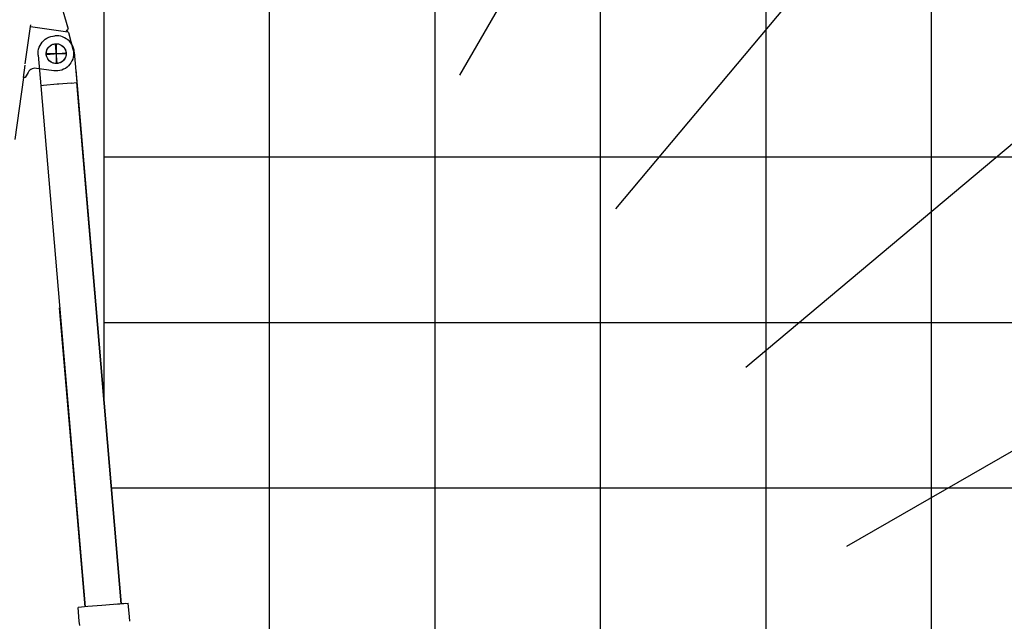
# Model space of a CAD drawing. Extents: x 39352 to 205217, y -145499 to 56255.
# Drawn here: x 140294 to 146244, y -36657 to -33022 of the extents above; entities that cross this region are included whole.
import ezdxf

# ---------------------------------------------------------------- set-up
doc = ezdxf.new("R2010")
doc.units = 0
doc.layers.get('0').update_dxf_attribs({"linetype": 'CONTINUOUS'})

msp = doc.modelspace()

# ---------------------------------------------------------------- linework, layer by layer
at = {"color": 142, "linetype": 'Continuous'}
for p, q in [((145804, -42852), (145804, 6718)), ((140803.8, -35331), (140803.8, -29959.9))]:
    msp.add_line(p, q, dxfattribs=at)
at = {"color": 254, "linetype": 'Continuous'}
for p, q in [((163361.1, 1993.7), (142951.8, -33356.3)), ((170132, -2895.7), (143894.3, -34164.6)), ((175951, -8886.5), (144682.1, -35124.2)), ((180641.3, -15796.8), (145291.4, -36206.1)), ((140588.7, -33100.1), (140615.7, -33199.5)), ((140500.4, -33169), (140509.3, -33167.5)), ((140519.5, -33287.1), (140509.3, -33167.5)), ((140454.6, -33232.4), (140574.2, -33222.2)), ((140519.5, -33287.1), (140510.5, -33287.2))]:
    msp.add_line(p, q, dxfattribs=at)
at = {"color": 252, "linetype": 'Continuous'}
for p, q in [((144804, -42852), (144804, -606.2)), ((143804, -40669.9), (143804, -7930.2)), ((142803.9, -40669.9), (142803.9, -15261.4)), ((141803.9, -38750.9), (141803.9, -22592.7)), ((140803.8, -33851.5), (200806.6, -33851.5)), ((140803.8, -34851.5), (200806.6, -34851.5)), ((140848.2, -35851.6), (200806.6, -35851.6))]:
    msp.add_line(p, q, dxfattribs=at)
at = {"color": 162, "linetype": 'Continuous'}
for p, q in [((140586.3, -33074), (140400.9, -32440.5)), ((140327.9, -33288.8), (140359.5, -33063.9)), ((140359.5, -33063.9), (140362.1, -33054.1)), ((140359.5, -33063.9), (140585.3, -33095.6)), ((140581.4, -33063.9), (140586.3, -33074.5)), ((140584.7, -33085.4), (140586.1, -33075.5)), ((140586.3, -33074.5), (140586.3, -33074)), ((140585.3, -33095.6), (140576.8, -33084.3)), ((140585.3, -33095.6), (140588.7, -33100.1)), ((140588.7, -33100.1), (140615.7, -33199.5)), ((140316.4, -33370.9), (140326.8, -33296.6)), ((140499.7, -33331), (140394.7, -33316.2)), ((140266.7, -33745.8), (140319.3, -33371.3)), ((140326.3, -33372.3), (140316.4, -33370.9)), ((140316.4, -33370.9), (140319.3, -33371.3)), ((140344.5, -33340.7), (140326.3, -33372.3))]:
    msp.add_line(p, q, dxfattribs=at)
at = {"color": 193, "linetype": 'Continuous'}
for p, q in [((140496.3, -33121.3), (140505.3, -33120.2)), ((140405, -33236.6), (140420.6, -33421)), ((140623.9, -33218), (140639.6, -33402.3)), ((140633.1, -33325.8), (140754, -34744.5)), ((140437.4, -33419.6), (140420.6, -33421)), ((140420.6, -33421), (140689, -36569.7)), ((140521.1, -33412.4), (140437.4, -33419.6)), ((140530.1, -33411.6), (140521.1, -33412.4)), ((140604.9, -33405.3), (140530.1, -33411.6)), ((140604.9, -33405.3), (140639.6, -33402.3)), ((140753.8, -34744.5), (140639.4, -33402.3)), ((140907.8, -36551.1), (140753.8, -34744.5)), ((140754, -34744.5), (140907.8, -36551)), ((140689, -36569.7), (140535.1, -34763.1)), ((140705.7, -36568.3), (140646.9, -36573.3)), ((140654.1, -36656.8), (140646.9, -36573.3)), ((140789.4, -36561.1), (140705.7, -36568.3)), ((140931.3, -36549), (140789.4, -36561.1)), ((140873.2, -36554), (140949.9, -36547.4)), ((140957, -36631), (140949.9, -36547.4)), ((140959.2, -36657.1), (140957, -36631)), ((140656.3, -36682.9), (140654.1, -36656.8))]:
    msp.add_line(p, q, dxfattribs=at)
at = {"color": 7, "linetype": 'Continuous'}
for p, q in [((140514.3, -33167), (140514.3, -33287.2)), ((140454.3, -33227.1), (140574.2, -33227.1))]:
    msp.add_line(p, q, dxfattribs=at)
at = {"color": 193, "linetype": 'Continuous'}
for points in [[(140416.8, -33177.6), (140416.8, -33177.5), (140423.1, -33167), (140430.6, -33157.3), (140439.1, -33148.5), (140448.5, -33140.7), (140458.8, -33134.1), (140469.8, -33128.6), (140481.3, -33124.5), (140493.2, -33121.7), (140496.3, -33121.3)], [(140582.5, -33142.1), (140575.3, -33136.9), (140564.7, -33130.8), (140553.5, -33126), (140541.7, -33122.5), (140529.7, -33120.4), (140517.5, -33119.6), (140505.3, -33120.2)], [(140623.9, -33218), (140622.2, -33205.9), (140619.1, -33194), (140614.7, -33182.6), (140609, -33171.8), (140602.2, -33161.7), (140594.2, -33152.4), (140585.2, -33144.1), (140582.5, -33142.1)], [(140405, -33236.6), (140404.5, -33224.4), (140405.6, -33212.2), (140408, -33200.2), (140411.8, -33188.6), (140416.8, -33177.6)]]:
    msp.add_lwpolyline(points, dxfattribs=at)
at = {"color": 162, "linetype": 'Continuous'}
for points in [[(140506, -33286.4), (140496.8, -33284.4), (140488, -33280.9), (140479.9, -33276.2), (140472.6, -33270.2), (140466.4, -33263.1), (140461.3, -33255.2), (140457.6, -33246.5), (140455.2, -33237.4), (140454.3, -33228.1), (140454.9, -33218.7), (140456.9, -33209.5), (140460.4, -33200.7), (140465.2, -33192.6), (140471.2, -33185.3), (140478.2, -33179.1), (140486.1, -33174), (140494.8, -33170.3), (140503.9, -33167.9), (140513.3, -33167), (140522.7, -33167.6)], [(140506, -33286.4), (140496.8, -33284.4), (140488, -33280.9), (140479.9, -33276.2), (140472.6, -33270.2), (140466.4, -33263.1), (140461.3, -33255.2), (140457.6, -33246.5), (140455.2, -33237.4), (140454.3, -33228.1), (140454.9, -33218.7), (140456.9, -33209.5), (140460.4, -33200.7), (140465.2, -33192.6), (140471.2, -33185.3), (140478.2, -33179.1), (140486.1, -33174), (140494.8, -33170.3), (140503.9, -33167.9), (140513.3, -33167), (140522.7, -33167.6)], [(140510.5, -33287.2), (140510.1, -33287.2), (140500.8, -33285.7), (140491.8, -33282.9), (140483.4, -33278.7), (140475.7, -33273.2), (140469, -33266.6), (140463.5, -33259), (140459.1, -33250.6), (140456.2, -33241.7), (140454.6, -33232.4), (140454.6, -33223), (140456, -33213.7), (140458.8, -33204.7), (140463.1, -33196.3), (140468.5, -33188.6), (140475.2, -33181.9), (140482.7, -33176.4), (140491.1, -33172), (140500, -33169.1), (140500.4, -33169)], [(140615.7, -33199.5), (140618.2, -33211.5), (140619.3, -33223.6), (140619, -33235.8), (140617.2, -33247.9), (140614.1, -33259.7), (140609.7, -33271), (140603.9, -33281.8), (140597, -33291.8), (140588.9, -33300.9), (140579.8, -33309.1), (140569.9, -33316.1), (140559.2, -33322), (140547.9, -33326.5), (140536.1, -33329.7), (140524, -33331.6), (140511.9, -33332), (140499.7, -33331)], [(140615.7, -33199.5), (140618.2, -33211.5), (140619.3, -33223.6), (140619, -33235.8), (140617.2, -33247.9), (140614.1, -33259.7), (140609.7, -33271), (140603.9, -33281.8), (140597, -33291.8), (140588.9, -33300.9), (140579.8, -33309.1), (140569.9, -33316.1), (140559.2, -33322), (140547.9, -33326.5), (140536.1, -33329.7), (140524, -33331.6), (140511.9, -33332), (140499.7, -33331)], [(140522.7, -33167.6), (140531.9, -33169.6), (140540.6, -33173.1), (140548.7, -33177.9), (140556, -33183.9), (140562.2, -33190.9), (140567.3, -33198.8), (140571.1, -33207.5), (140573.4, -33216.6), (140574.3, -33226), (140573.7, -33235.4), (140571.7, -33244.6), (140568.2, -33253.3), (140563.5, -33261.4), (140557.5, -33268.7), (140550.4, -33274.9), (140542.5, -33280), (140533.9, -33283.7), (140524.7, -33286.1), (140515.4, -33287), (140506, -33286.4)], [(140522.7, -33167.6), (140531.9, -33169.6), (140540.6, -33173.1), (140548.7, -33177.9), (140556, -33183.9), (140562.2, -33190.9), (140567.3, -33198.8), (140571.1, -33207.5), (140573.4, -33216.6), (140574.3, -33226), (140573.7, -33235.4), (140571.7, -33244.6), (140568.2, -33253.3), (140563.5, -33261.4), (140557.5, -33268.7), (140550.4, -33274.9), (140542.5, -33280), (140533.9, -33283.7), (140524.7, -33286.1), (140515.4, -33287), (140506, -33286.4)], [(140509.3, -33167.5), (140518.7, -33167.5), (140528, -33168.9), (140537, -33171.7), (140545.4, -33175.9), (140553.1, -33181.4), (140559.8, -33188), (140565.4, -33195.6), (140569.7, -33204), (140572.7, -33212.9), (140574.2, -33222.2), (140574.3, -33231.6), (140572.9, -33240.9), (140570, -33249.9), (140565.8, -33258.3), (140560.3, -33266), (140553.7, -33272.7), (140546.1, -33278.3), (140537.7, -33282.6), (140528.8, -33285.6), (140519.5, -33287.1)], [(140394.7, -33316.2), (140386.3, -33315.8), (140377.9, -33316.7), (140369.7, -33319.1), (140362.1, -33322.8), (140355.3, -33327.8), (140349.3, -33333.8), (140344.5, -33340.7)], [(140394.7, -33316.2), (140386.3, -33315.8), (140377.9, -33316.7), (140369.7, -33319.1), (140362.1, -33322.8), (140355.3, -33327.8), (140349.3, -33333.8), (140344.5, -33340.7)]]:
    msp.add_lwpolyline(points, dxfattribs=at)

doc.saveas('drawing.dxf')
